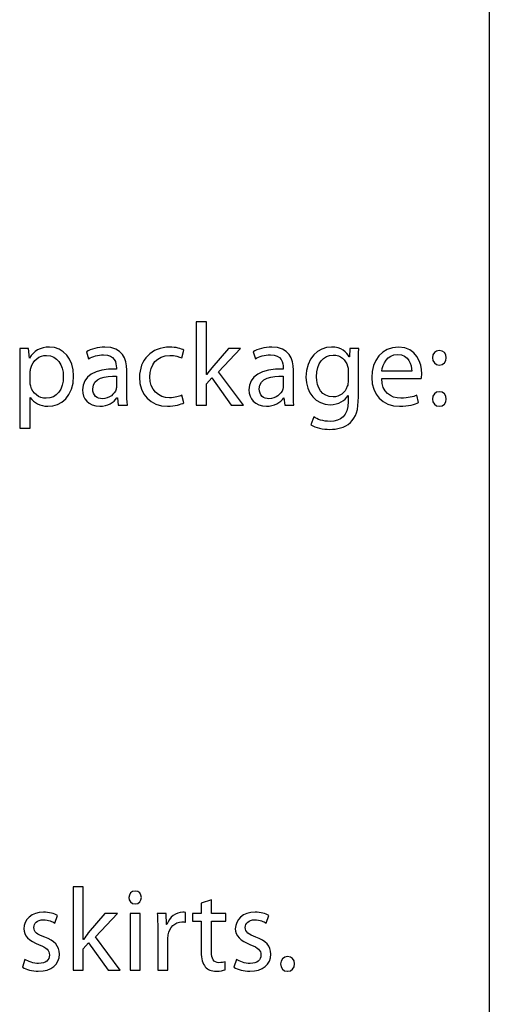
# Model space of a CAD drawing. Units: millimetres. Extents: x 10 to 1179, y 10 to 831.
# Drawn here: x 1162 to 1179, y 46 to 81 of the extents above; entities that cross this region are included whole.
import ezdxf

# ---------------------------------------------------------------- set-up
doc = ezdxf.new("R2010")
doc.units = ezdxf.units.MM
doc.layers.get('0').update_dxf_attribs({"linetype": 'CONTINUOUS'})

msp = doc.modelspace()

# ---------------------------------------------------------------- linework, layer by layer
at = {"color": 0}
for p, q in [((1179.17, 831.173), (1179.17, 10.1768)), ((1179.17, 151.491), (1179.17, 10.1768)), ((1168.99, 70.1255), (1168.62, 70.1255)), ((1168.62, 70.1255), (1168.62, 67.1382)), ((1168.99, 68.2406), (1168.99, 70.1255)), ((1162.59, 69.172), (1162.27, 69.172)), ((1162.62, 68.8248), (1162.59, 69.172)), ((1168.1, 68.8301), (1168.18, 69.1113)), ((1169.78, 69.172), (1169.18, 68.472)), ((1169.43, 68.3341), (1170.22, 69.172)), ((1170.22, 69.172), (1169.78, 69.172)), ((1174.15, 69.172), (1174.14, 68.8689)), ((1174.48, 69.172), (1174.15, 69.172)), ((1162.62, 68.8248), (1162.62, 68.8248)), ((1164.67, 69.0453), (1164.75, 68.7973)), ((1170.67, 69.0453), (1170.75, 68.7973)), ((1174.14, 68.8689), (1174.13, 68.8689)), ((1162.28, 68.5105), (1162.28, 66.3056)), ((1165.75, 68.4773), (1165.75, 68.4332)), ((1166.12, 67.6233), (1166.12, 68.3891)), ((1171.75, 68.4773), (1171.75, 68.4332)), ((1172.12, 67.6233), (1172.12, 68.3891)), ((1174.09, 68.3729), (1174.09, 68.0089)), ((1174.46, 67.4356), (1174.46, 68.6209)), ((1176.38, 68.3507), (1175.3, 68.3507)), ((1177.37, 68.5768), (1177.37, 68.5768)), ((1162.65, 67.9648), (1162.65, 68.3175)), ((1165.76, 68.1743), (1165.76, 67.8215)), ((1169, 68.2406), (1168.99, 68.2406)), ((1168.99, 67.9041), (1169.18, 68.1136)), ((1169.18, 68.1136), (1169.88, 67.1382)), ((1170.33, 67.1382), (1169.43, 68.3341)), ((1171.75, 68.1743), (1171.75, 67.8215)), ((1175.3, 68.0861), (1176.72, 68.0861)), ((1168.99, 67.1382), (1168.99, 67.9041)), ((1162.65, 66.3056), (1162.65, 67.4137)), ((1162.65, 67.4137), (1162.65, 67.4137)), ((1165.77, 67.3971), (1165.79, 67.3971)), ((1165.79, 67.3971), (1165.82, 67.1382)), ((1168.18, 67.2151), (1168.11, 67.491)), ((1171.77, 67.3971), (1171.78, 67.3971)), ((1171.78, 67.3971), (1171.81, 67.1382)), ((1174.09, 67.4853), (1174.09, 67.4853)), ((1174.09, 67.4853), (1174.09, 67.2648)), ((1176.62, 67.2264), (1176.56, 67.491)), ((1165.82, 67.1382), (1166.15, 67.1382)), ((1168.62, 67.1382), (1168.99, 67.1382)), ((1169.88, 67.1382), (1170.33, 67.1382)), ((1171.81, 67.1382), (1172.14, 67.1382)), ((1177.37, 67.0941), (1177.37, 67.0941)), ((1172.85, 66.7135), (1172.75, 66.427)), ((1162.28, 66.3056), (1162.65, 66.3056)), ((1164.56, 49.8052), (1164.19, 49.8052)), ((1164.19, 49.8052), (1164.19, 46.8175)), ((1164.56, 47.9199), (1164.56, 49.8052)), ((1169.17, 49.342), (1168.8, 49.2263)), ((1168.8, 49.2263), (1168.8, 48.8516)), ((1169.17, 48.8516), (1169.17, 49.342)), ((1166.42, 49.1987), (1166.42, 49.1987)), ((1168.24, 48.5429), (1168.24, 48.8901)), ((1163.54, 48.5098), (1163.63, 48.7743)), ((1165.34, 48.8516), (1164.74, 48.1513)), ((1165, 48.0138), (1165.79, 48.8516)), ((1165.79, 48.8516), (1165.34, 48.8516)), ((1166.61, 48.8516), (1166.24, 48.8516)), ((1166.24, 48.8516), (1166.24, 46.8175)), ((1166.61, 46.8175), (1166.61, 48.8516)), ((1167.54, 48.8516), (1167.22, 48.8516)), ((1167.55, 48.4547), (1167.54, 48.8516)), ((1168.8, 48.8516), (1168.49, 48.8516)), ((1168.49, 48.8516), (1168.49, 48.5704)), ((1168.49, 48.5704), (1168.8, 48.5704)), ((1168.8, 48.5704), (1168.8, 47.4624)), ((1169.69, 48.8516), (1169.17, 48.8516)), ((1169.17, 47.4789), (1169.17, 48.5704)), ((1169.17, 48.5704), (1169.69, 48.5704)), ((1169.69, 48.5704), (1169.69, 48.8516)), ((1171.14, 48.5098), (1171.23, 48.7743)), ((1167.24, 48.2177), (1167.24, 46.8175)), ((1167.57, 48.4547), (1167.55, 48.4547)), ((1164.57, 47.9199), (1164.56, 47.9199)), ((1165.89, 46.8175), (1165, 48.0138)), ((1167.6, 46.8175), (1167.6, 47.909)), ((1164.56, 47.5837), (1164.75, 47.7933)), ((1164.56, 46.8175), (1164.56, 47.5837)), ((1164.75, 47.7933), (1165.45, 46.8175)), ((1162.46, 47.1978), (1162.37, 46.9166)), ((1169.67, 46.8284), (1169.66, 47.1096)), ((1170.07, 47.1978), (1169.98, 46.9166)), ((1164.19, 46.8175), (1164.56, 46.8175)), ((1165.45, 46.8175), (1165.89, 46.8175)), ((1166.24, 46.8175), (1166.61, 46.8175)), ((1167.24, 46.8175), (1167.6, 46.8175)), ((1171.9, 46.7734), (1171.91, 46.7734))]:
    msp.add_line(p, q, dxfattribs=at)
for points in [[(1162.27, 69.172), (1162.28, 68.979), (1162.28, 68.7698), (1162.28, 68.5105)], [(1163.34, 69.2217), (1163.01, 69.2217), (1162.77, 69.0785), (1162.62, 68.8248)], [(1164.21, 68.1852), (1164.21, 68.8026), (1163.84, 69.2217), (1163.34, 69.2217)], [(1165.34, 69.2217), (1165.08, 69.2217), (1164.84, 69.1501), (1164.67, 69.0453)], [(1166.12, 68.3891), (1166.12, 68.7973), (1165.97, 69.2217), (1165.34, 69.2217)], [(1167.67, 69.2217), (1167.01, 69.2217), (1166.58, 68.7585), (1166.58, 68.1359)], [(1168.18, 69.1113), (1168.08, 69.1667), (1167.89, 69.2217), (1167.67, 69.2217)], [(1171.34, 69.2217), (1171.08, 69.2217), (1170.83, 69.1501), (1170.67, 69.0453)], [(1172.12, 68.3891), (1172.12, 68.7973), (1171.96, 69.2217), (1171.34, 69.2217)], [(1173.49, 69.2217), (1173.02, 69.2217), (1172.57, 68.8301), (1172.57, 68.1411)], [(1174.13, 68.8689), (1174.03, 69.0397), (1173.85, 69.2217), (1173.49, 69.2217)], [(1174.46, 68.6209), (1174.46, 68.8633), (1174.46, 69.0287), (1174.48, 69.172)], [(1175.9, 69.2217), (1175.3, 69.2217), (1174.94, 68.7366), (1174.94, 68.1246)], [(1176.74, 68.2625), (1176.74, 68.6375), (1176.56, 69.2217), (1175.9, 69.2217)], [(1177.37, 69.1003), (1177.23, 69.1003), (1177.12, 68.9903), (1177.12, 68.8358)], [(1177.62, 68.8358), (1177.62, 68.9903), (1177.52, 69.1003), (1177.37, 69.1003)], [(1162.67, 68.4664), (1162.74, 68.7476), (1162.98, 68.924), (1163.24, 68.924)], [(1163.24, 68.924), (1163.62, 68.924), (1163.84, 68.5768), (1163.84, 68.1687)], [(1164.75, 68.7973), (1164.9, 68.8908), (1165.09, 68.9462), (1165.29, 68.9462)], [(1165.29, 68.9462), (1165.7, 68.9515), (1165.75, 68.6428), (1165.75, 68.4773)], [(1166.95, 68.1577), (1166.95, 68.5768), (1167.21, 68.924), (1167.67, 68.924)], [(1167.67, 68.924), (1167.87, 68.924), (1168.01, 68.8742), (1168.1, 68.8301)], [(1170.75, 68.7973), (1170.89, 68.8908), (1171.09, 68.9462), (1171.29, 68.9462)], [(1171.29, 68.9462), (1171.7, 68.9515), (1171.75, 68.6428), (1171.75, 68.4773)], [(1172.95, 68.1577), (1172.95, 68.6375), (1173.2, 68.9349), (1173.55, 68.9349)], [(1173.55, 68.9349), (1173.83, 68.9349), (1174, 68.7585), (1174.07, 68.538)], [(1175.3, 68.3507), (1175.33, 68.6096), (1175.49, 68.9571), (1175.87, 68.9571)], [(1175.87, 68.9571), (1176.28, 68.9571), (1176.38, 68.5878), (1176.38, 68.3507)], [(1177.12, 68.8358), (1177.12, 68.6925), (1177.23, 68.5768), (1177.37, 68.5768)], [(1177.37, 68.5768), (1177.52, 68.5768), (1177.62, 68.6925), (1177.62, 68.8358)], [(1162.65, 68.3175), (1162.65, 68.3673), (1162.66, 68.4223), (1162.67, 68.4664)], [(1165.75, 68.4332), (1164.96, 68.4389), (1164.53, 68.1687), (1164.53, 67.6783)], [(1169.18, 68.472), (1169.12, 68.4004), (1169.05, 68.3122), (1169, 68.2406)], [(1171.75, 68.4332), (1170.96, 68.4389), (1170.52, 68.1687), (1170.52, 67.6783)], [(1174.07, 68.538), (1174.09, 68.4886), (1174.09, 68.4332), (1174.09, 68.3729)], [(1163.84, 68.1687), (1163.84, 67.7002), (1163.61, 67.3806), (1163.22, 67.3806)], [(1163.28, 67.0941), (1163.76, 67.0941), (1164.21, 67.4522), (1164.21, 68.1852)], [(1164.9, 67.7168), (1164.9, 68.1136), (1165.36, 68.1852), (1165.76, 68.1743)], [(1166.58, 68.1359), (1166.58, 67.5128), (1166.97, 67.0941), (1167.59, 67.0941)], [(1167.66, 67.3971), (1167.26, 67.3971), (1166.95, 67.6836), (1166.95, 68.1577)], [(1170.89, 67.7168), (1170.89, 68.1136), (1171.35, 68.1852), (1171.75, 68.1743)], [(1172.57, 68.1411), (1172.57, 67.5735), (1172.94, 67.1491), (1173.44, 67.1491)], [(1173.55, 67.4303), (1173.15, 67.4303), (1172.95, 67.7665), (1172.95, 68.1577)], [(1174.09, 68.0089), (1174.09, 67.9429), (1174.08, 67.8713), (1174.06, 67.8106)], [(1174.94, 68.1246), (1174.94, 67.5128), (1175.32, 67.0941), (1175.94, 67.0941)], [(1175.99, 67.3862), (1175.62, 67.3862), (1175.3, 67.5901), (1175.3, 68.0861)], [(1176.72, 68.0861), (1176.73, 68.1302), (1176.74, 68.1852), (1176.74, 68.2625)], [(1162.67, 67.8159), (1162.65, 67.86), (1162.65, 67.9154), (1162.65, 67.9648)], [(1163.22, 67.3806), (1162.96, 67.3806), (1162.73, 67.5569), (1162.67, 67.8159)], [(1164.53, 67.6783), (1164.53, 67.3806), (1164.74, 67.0941), (1165.15, 67.0941)], [(1165.24, 67.364), (1165.06, 67.364), (1164.9, 67.4744), (1164.9, 67.7168)], [(1165.74, 67.7058), (1165.68, 67.5351), (1165.51, 67.364), (1165.24, 67.364)], [(1165.76, 67.8215), (1165.76, 67.7831), (1165.75, 67.7443), (1165.74, 67.7058)], [(1170.52, 67.6783), (1170.52, 67.3806), (1170.73, 67.0941), (1171.15, 67.0941)], [(1171.24, 67.364), (1171.05, 67.364), (1170.89, 67.4744), (1170.89, 67.7168)], [(1171.74, 67.7058), (1171.68, 67.5351), (1171.5, 67.364), (1171.24, 67.364)], [(1171.75, 67.8215), (1171.75, 67.7831), (1171.75, 67.7443), (1171.74, 67.7058)], [(1174.06, 67.8106), (1173.98, 67.5735), (1173.78, 67.4303), (1173.55, 67.4303)], [(1162.65, 67.4137), (1162.78, 67.2098), (1163.01, 67.0941), (1163.28, 67.0941)], [(1165.15, 67.0941), (1165.44, 67.0941), (1165.66, 67.2373), (1165.77, 67.3971)], [(1166.15, 67.1382), (1166.12, 67.2758), (1166.12, 67.4469), (1166.12, 67.6233)], [(1168.11, 67.491), (1168, 67.4469), (1167.87, 67.3971), (1167.66, 67.3971)], [(1171.15, 67.0941), (1171.43, 67.0941), (1171.66, 67.2373), (1171.77, 67.3971)], [(1172.14, 67.1382), (1172.12, 67.2758), (1172.12, 67.4469), (1172.12, 67.6233)], [(1173.44, 67.1491), (1173.76, 67.1491), (1173.98, 67.298), (1174.09, 67.4853)], [(1174.17, 66.5043), (1174.37, 66.6859), (1174.46, 66.9671), (1174.46, 67.4356)], [(1176.56, 67.491), (1176.42, 67.4303), (1176.26, 67.3862), (1175.99, 67.3862)], [(1177.37, 67.6176), (1177.23, 67.6176), (1177.12, 67.5072), (1177.12, 67.353)], [(1177.12, 67.353), (1177.12, 67.2042), (1177.23, 67.0941), (1177.37, 67.0941)], [(1177.62, 67.353), (1177.62, 67.5072), (1177.52, 67.6176), (1177.37, 67.6176)], [(1177.37, 67.0941), (1177.52, 67.0941), (1177.62, 67.2042), (1177.62, 67.353)], [(1167.59, 67.0941), (1167.86, 67.0941), (1168.08, 67.1657), (1168.18, 67.2151)], [(1174.09, 67.2648), (1174.09, 66.7466), (1173.82, 66.5484), (1173.44, 66.5484)], [(1175.94, 67.0941), (1176.26, 67.0941), (1176.5, 67.1657), (1176.62, 67.2264)], [(1173.44, 66.5484), (1173.19, 66.5484), (1172.98, 66.6253), (1172.85, 66.7135)], [(1172.75, 66.427), (1172.92, 66.3166), (1173.19, 66.2615), (1173.43, 66.2615)], [(1173.43, 66.2615), (1173.68, 66.2615), (1173.97, 66.3222), (1174.17, 66.5043)], [(1166.43, 49.6563), (1166.29, 49.6563), (1166.2, 49.5572), (1166.2, 49.4249)], [(1166.65, 49.4249), (1166.65, 49.5572), (1166.57, 49.6563), (1166.43, 49.6563)], [(1166.2, 49.4249), (1166.2, 49.3035), (1166.28, 49.1987), (1166.42, 49.1987)], [(1166.42, 49.1987), (1166.57, 49.1987), (1166.65, 49.3035), (1166.65, 49.4249)], [(1163.13, 48.901), (1162.7, 48.901), (1162.42, 48.6311), (1162.42, 48.3002)], [(1163.63, 48.7743), (1163.52, 48.846), (1163.33, 48.901), (1163.13, 48.901)], [(1168.14, 48.901), (1167.89, 48.901), (1167.66, 48.7246), (1167.57, 48.4547)], [(1168.24, 48.8901), (1168.21, 48.8957), (1168.18, 48.901), (1168.14, 48.901)], [(1170.74, 48.901), (1170.3, 48.901), (1170.03, 48.6311), (1170.03, 48.3002)], [(1171.23, 48.7743), (1171.12, 48.846), (1170.94, 48.901), (1170.74, 48.901)], [(1162.78, 48.35), (1162.78, 48.4988), (1162.9, 48.6255), (1163.12, 48.6255)], [(1163.12, 48.6255), (1163.31, 48.6255), (1163.45, 48.5539), (1163.54, 48.5098)], [(1167.22, 48.8516), (1167.23, 48.6639), (1167.24, 48.46), (1167.24, 48.2177)], [(1167.61, 48.0797), (1167.66, 48.35), (1167.85, 48.5482), (1168.11, 48.5482)], [(1168.11, 48.5482), (1168.16, 48.5482), (1168.2, 48.5482), (1168.24, 48.5429)], [(1170.39, 48.35), (1170.39, 48.4988), (1170.51, 48.6255), (1170.72, 48.6255)], [(1170.72, 48.6255), (1170.92, 48.6255), (1171.06, 48.5539), (1171.14, 48.5098)], [(1162.42, 48.3002), (1162.42, 48.0632), (1162.6, 47.8592), (1162.97, 47.727)], [(1163.17, 47.9972), (1162.9, 48.102), (1162.78, 48.1789), (1162.78, 48.35)], [(1170.03, 48.3002), (1170.03, 48.0632), (1170.21, 47.8592), (1170.58, 47.727)], [(1170.77, 47.9972), (1170.51, 48.102), (1170.39, 48.1789), (1170.39, 48.35)], [(1163.7, 47.3908), (1163.7, 47.6938), (1163.52, 47.8702), (1163.17, 47.9972)], [(1164.74, 48.1513), (1164.69, 48.0797), (1164.62, 47.9915), (1164.57, 47.9199)], [(1167.6, 47.909), (1167.6, 47.964), (1167.61, 48.0247), (1167.61, 48.0797)], [(1171.31, 47.3908), (1171.31, 47.6938), (1171.12, 47.8702), (1170.77, 47.9972)], [(1162.97, 47.727), (1163.24, 47.6222), (1163.34, 47.534), (1163.34, 47.3576)], [(1168.8, 47.4624), (1168.8, 47.2253), (1168.85, 47.0436), (1168.95, 46.9332)], [(1169.44, 47.0821), (1169.24, 47.0821), (1169.17, 47.2253), (1169.17, 47.4789)], [(1170.58, 47.727), (1170.85, 47.6222), (1170.95, 47.534), (1170.95, 47.3576)], [(1162.95, 47.0546), (1162.77, 47.0546), (1162.57, 47.1262), (1162.46, 47.1978)], [(1162.94, 46.7734), (1163.42, 46.7734), (1163.7, 47.027), (1163.7, 47.3908)], [(1163.34, 47.3576), (1163.34, 47.1812), (1163.22, 47.0546), (1162.95, 47.0546)], [(1169.66, 47.1096), (1169.6, 47.093), (1169.54, 47.0821), (1169.44, 47.0821)], [(1170.56, 47.0546), (1170.37, 47.0546), (1170.18, 47.1262), (1170.07, 47.1978)], [(1170.55, 46.7734), (1171.02, 46.7734), (1171.31, 47.027), (1171.31, 47.3908)], [(1170.95, 47.3576), (1170.95, 47.1812), (1170.83, 47.0546), (1170.56, 47.0546)], [(1171.91, 47.3026), (1171.77, 47.3026), (1171.66, 47.1868), (1171.66, 47.038)], [(1172.16, 47.038), (1172.16, 47.1921), (1172.06, 47.3026), (1171.91, 47.3026)], [(1162.37, 46.9166), (1162.51, 46.8341), (1162.72, 46.7734), (1162.94, 46.7734)], [(1168.95, 46.9332), (1169.04, 46.8341), (1169.17, 46.7734), (1169.34, 46.7734)], [(1169.34, 46.7734), (1169.49, 46.7734), (1169.6, 46.8009), (1169.67, 46.8284)], [(1169.98, 46.9166), (1170.12, 46.8341), (1170.33, 46.7734), (1170.55, 46.7734)], [(1171.66, 47.038), (1171.66, 46.8835), (1171.76, 46.7734), (1171.9, 46.7734)], [(1171.91, 46.7734), (1172.06, 46.7734), (1172.16, 46.8835), (1172.16, 47.038)]]:
    msp.add_open_spline(points, degree=3, dxfattribs=at)

doc.saveas('drawing.dxf')
